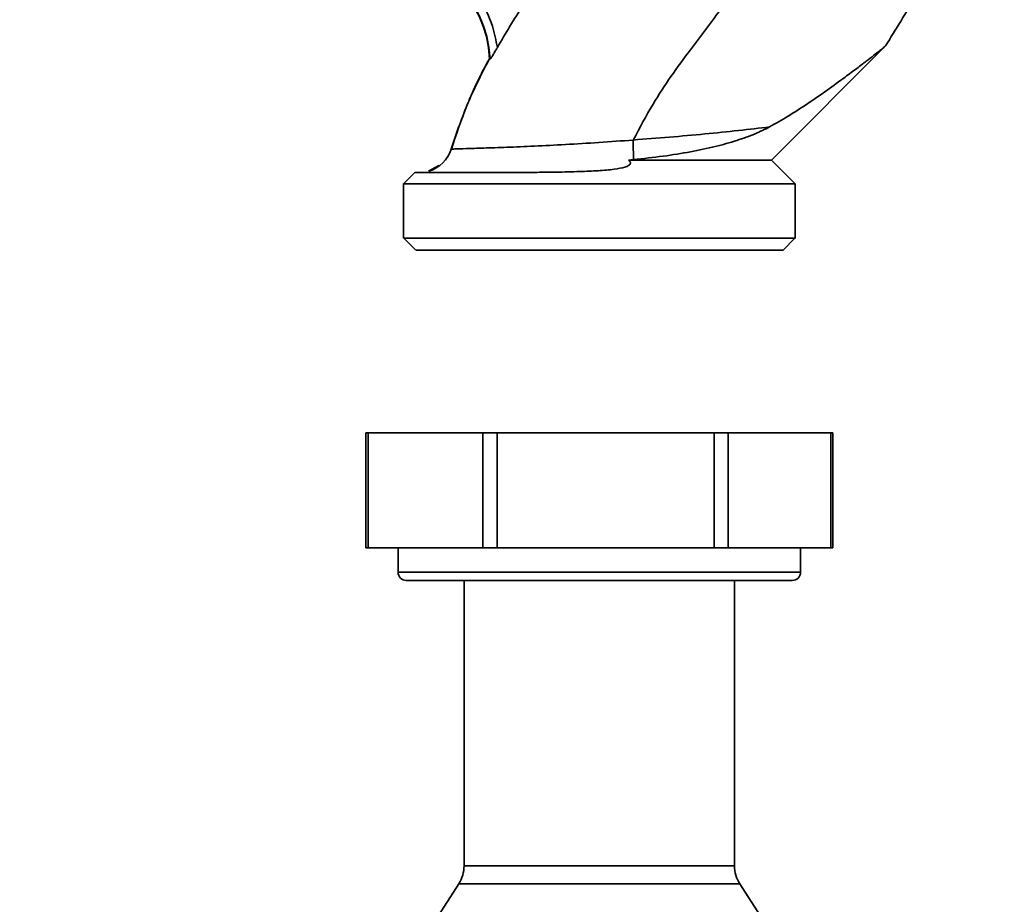
# Paper-space layout 'Blatt3' of a CAD drawing. Units: millimetres. Extents: x -3289 to 5940, y 0 to 4614.
# Drawn here: x 1619 to 1790, y 2629 to 2783 of the extents above; entities that cross this region are included whole.
import ezdxf

# ---------------------------------------------------------------- set-up
doc = ezdxf.new("R2010")
doc.units = ezdxf.units.MM
doc.layers.add('1', color=7, linetype='Continuous')
doc.dimstyles.new('SLDDIMSTYLE5', dxfattribs={"dimtxt": 0.18, "dimasz": 8, "dimexe": 0, "dimexo": 0.0625, "dimgap": 0, "dimtad": 0, "dimtih": 1, "dimtoh": 1, "dimdec": 0, "dimrnd": 1e-09, "dimzin": 0, "dimdsep": 46, "dimtxsty": 'Standard', "dimblk1": 'DOT', "dimblk2": 'DOT', "dimsah": 1, "dimcen": 0.09, "dimadec": 0, "dimazin": 0, "dimtfac": 8, "dimtdec": 0, "dimtofl": 0, "dimtmove": 0, "dimatfit": 3, "dimldrblk": 'DOT', "dimfxl": 1, "dimfrac": 2, "dimtolj": 1, "dimtzin": 0, "dimarcsym": 0})

# ---------------------------------------------------------------- blocks, each defined once
blk = doc.blocks.new('_Dot')
at = {"color": 0, "linetype": 'ByBlock', "lineweight": -2}
blk.add_line((-0.5, 0), (-1, 0), dxfattribs=at)
at = {"color": 0, "linetype": 'ByBlock', "const_width": 0.5}
blk.add_lwpolyline([(-0.25, 0, 1), (0.25, 0, 1)], format="xyb", close=True, dxfattribs=at)

psp = doc.layouts.new('Blatt3')

# ---------------------------------------------------------------- linework, layer by layer
at = {"color": 7, "linetype": 'Continuous', "lineweight": 35, "ltscale": 10}
for p, q in [((1749.64, 2758.9), (1769.55, 2778.8)), ((1700.54, 2776.55), (1700.56, 2776.7)), ((1700.61, 2776.55), (1700.56, 2776.7)), ((1725.6, 2758.98), (1724.75, 2758.9)), ((1724.75, 2758.9), (1749.64, 2758.9)), ((1753.8, 2754.74), (1749.64, 2758.9)), ((1687.52, 2756.77), (1685.49, 2754.74)), ((1691.7, 2757.98), (1689.89, 2756.97)), ((1685.5, 2754.83), (1685.5, 2745.32)), ((1753.79, 2745.25), (1753.79, 2754.76)), ((1685.49, 2745.34), (1687.65, 2743.18)), ((1751.58, 2743.11), (1753.79, 2745.33)), ((1678.95, 2711.36), (1678.95, 2691.36)), ((1678.95, 2711.36), (1679.38, 2711.36)), ((1679.38, 2711.36), (1679.38, 2691.36)), ((1679.38, 2711.36), (1699.32, 2711.36)), ((1699.32, 2691.36), (1699.32, 2711.36)), ((1699.32, 2711.36), (1701.84, 2711.36)), ((1701.84, 2711.36), (1701.84, 2691.36)), ((1701.84, 2711.36), (1739.68, 2711.36)), ((1739.68, 2691.36), (1739.68, 2711.36)), ((1739.68, 2711.36), (1742.11, 2711.36)), ((1742.11, 2711.36), (1742.11, 2691.36)), ((1742.11, 2711.36), (1760, 2711.36)), ((1760, 2691.36), (1760, 2711.36)), ((1760, 2711.36), (1760.34, 2711.36)), ((1760.34, 2691.36), (1760.34, 2711.36)), ((1679.38, 2691.36), (1678.95, 2691.36)), ((1679.38, 2691.36), (1699.32, 2691.36)), ((1684.57, 2691.36), (1684.57, 2687.08)), ((1701.84, 2691.36), (1699.32, 2691.36)), ((1701.84, 2691.36), (1739.68, 2691.36)), ((1742.11, 2691.36), (1739.68, 2691.36)), ((1742.11, 2691.36), (1760, 2691.36)), ((1754.71, 2687.08), (1754.71, 2691.36)), ((1760.34, 2691.36), (1760, 2691.36)), ((1737.37, 2685.65), (1686, 2685.65)), ((1696.07, 2685.65), (1696.07, 2635.9)), ((1753.29, 2685.65), (1737.37, 2685.65)), ((1743.21, 2635.9), (1743.21, 2685.65)), ((1695.16, 2632.81), (1690.55, 2625.63)), ((1748.74, 2625.63), (1744.12, 2632.81))]:
    psp.add_line(p, q, dxfattribs=at)
at = {"color": 1, "linetype": 'Continuous', "lineweight": 35, "ltscale": 10}
for p, q in [((1684.57, 2687.08), (1738.12, 2687.08)), ((1738.12, 2687.08), (1754.71, 2687.08)), ((1696.07, 2635.9), (1732.06, 2635.9)), ((1732.06, 2635.9), (1743.21, 2635.9)), ((1732.54, 2632.81), (1695.16, 2632.81)), ((1744.12, 2632.81), (1732.54, 2632.81))]:
    psp.add_line(p, q, dxfattribs=at)
at = {"color": 7, "linetype": 'Continuous', "lineweight": 35, "ltscale": 100}
for centre, radius, start, end in [((1680.56, 2775.52), 20, 2.9364, 89.9962), ((1680.64, 2775.52), 20, 2.9379, 89.9962), ((1931.25, 2762.31), 205.68, 179.9733, 180.9276), ((1688.35, 2762.47), 5.71, 285.9474, 343.2295), ((1686, 2687.08), 1.43, 180, 270), ((1753.29, 2687.08), 1.43, 270, 0), ((1690.36, 2635.9), 5.71, 327.2648, 0), ((1748.93, 2635.9), 5.71, 180, 212.7352)]:
    psp.add_arc(centre, radius, start, end, dxfattribs=at)
at = {"color": 7, "linetype": 'Continuous', "lineweight": 35, "ltscale": 10}
for points, knots in [([(1742.43, 2897.75), (1744.8, 2897.23), (1749.7, 2896.14), (1756.87, 2893.26), (1763.85, 2889.36), (1770.32, 2884.55), (1775.9, 2878.95), (1780.44, 2872.89), (1783.97, 2866.72), (1786.81, 2860.13), (1788.76, 2853.3), (1789.87, 2846.38), (1790.33, 2839.2), (1790.03, 2831.74), (1788.81, 2823.23), (1786.75, 2814.65), (1783.8, 2806.04), (1779.94, 2797.03), (1775.24, 2787.95), (1771.35, 2781.71), (1769.53, 2778.79)], [0, 0, 0, 0, 0.049592, 0.102405, 0.157335, 0.212577, 0.266509, 0.318257, 0.366921, 0.411407, 0.464527, 0.51177, 0.554168, 0.611418, 0.663933, 0.729634, 0.791439, 0.849715, 0.92984, 1, 1, 1, 1]), ([(1725.57, 2762.4), (1726.69, 2764.51), (1728.7, 2768.31), (1732.1, 2773.53), (1735.79, 2778.46), (1740.06, 2784.11), (1744.7, 2790.55), (1749.52, 2797.82), (1754.15, 2805.77), (1758.04, 2813.9), (1760.94, 2821.95), (1762.63, 2828.79), (1763.46, 2835.07), (1763.65, 2840.83), (1763.04, 2844.72), (1762.73, 2846.75)], [0, 0, 0, 0, 0.075549, 0.136322, 0.19743, 0.270914, 0.360802, 0.449119, 0.54729, 0.652455, 0.734341, 0.818101, 0.875269, 0.935063, 1, 1, 1, 1]), ([(1710.51, 2791.62), (1709.77, 2790.64), (1708.35, 2788.73), (1706.19, 2785.62), (1704.03, 2782.25), (1702.6, 2779.77), (1701.88, 2778.52)], [0, 0, 0, 0, 0.235342, 0.454385, 0.723786, 1, 1, 1, 1]), ([(1701.88, 2778.52), (1701.86, 2778.48), (1701.73, 2778.26), (1701.48, 2777.82), (1701.18, 2777.33), (1700.95, 2776.96), (1700.78, 2776.71), (1700.67, 2776.57), (1700.62, 2776.53), (1700.61, 2776.54), (1700.61, 2776.55)], [0, 0, 0, 0, 0.042471, 0.250118, 0.499752, 0.633361, 0.750034, 0.88323, 0.942702, 1, 1, 1, 1]), ([(1749.34, 2764.69), (1750.43, 2765.31), (1752.7, 2766.6), (1756.05, 2768.8), (1759.38, 2771.09), (1762.22, 2773.16), (1764.47, 2774.84), (1766.16, 2776.12), (1767.45, 2777.12), (1768.39, 2777.85), (1769.21, 2778.5), (1769.33, 2778.62), (1769.41, 2778.69)], [0, 0, 0, 0, 0.124859, 0.259542, 0.400439, 0.536995, 0.632558, 0.71553, 0.794057, 0.855117, 0.911154, 1, 1, 1, 1]), ([(1693.82, 2760.82), (1694.76, 2763.59), (1696.62, 2769.05), (1699.26, 2774.18), (1700.56, 2776.7)], [0, 0, 0, 0, 0.5080937, 1, 1, 1, 1]), ([(1700.57, 2776.67), (1700.42, 2776.41), (1698.87, 2773.69), (1696.42, 2768.47), (1694.69, 2763.3), (1693.86, 2760.82)], [0, 0, 0, 0, 0.051929, 0.54463, 1, 1, 1, 1]), ([(1725.57, 2762.4), (1727.68, 2762.57), (1731.92, 2762.91), (1738.08, 2763.44), (1743.99, 2764.07), (1747.56, 2764.48), (1749.34, 2764.69)], [0, 0, 0, 0, 0.247808, 0.496849, 0.748128, 1, 1, 1, 1]), ([(1749.34, 2764.69), (1748.5, 2764.27), (1746.64, 2763.35), (1743.52, 2762.25), (1739.79, 2761.21), (1735.51, 2760.31), (1730.74, 2759.54), (1727.34, 2759.17), (1725.6, 2758.98)], [0, 0, 0, 0, 0.117814, 0.263514, 0.430052, 0.609922, 0.800195, 1, 1, 1, 1]), ([(1693.82, 2760.82), (1693.97, 2760.82), (1694.28, 2760.83), (1696.3, 2760.89), (1699.36, 2760.99), (1703.42, 2761.13), (1708.28, 2761.33), (1713.73, 2761.61), (1719.57, 2761.96), (1723.56, 2762.25), (1725.57, 2762.4)], [0, 0, 0, 0, 0.123404, 0.246935, 0.370692, 0.49483, 0.619538, 0.745164, 0.871935, 1, 1, 1, 1]), ([(1694.37, 2760.84), (1694.36, 2760.84), (1693.77, 2760.82), (1693.79, 2760.82), (1693.82, 2760.82)], [0, 0, 0, 0, 0.016068, 1, 1, 1, 1]), ([(1703.19, 2756.75), (1704.31, 2756.75), (1706.37, 2756.76), (1709.4, 2756.77), (1712.62, 2756.81), (1715.93, 2756.88), (1719.34, 2757.03), (1722, 2757.25), (1723.78, 2757.55), (1724.63, 2757.87), (1724.92, 2758.07), (1725.05, 2758.22), (1725.1, 2758.38), (1725.06, 2758.56), (1724.94, 2758.73), (1724.82, 2758.84), (1724.75, 2758.9)], [0, 0, 0, 0, 0.158237, 0.291609, 0.40009, 0.571537, 0.705456, 0.822475, 0.904565, 0.935099, 0.947403, 0.957999, 0.967687, 0.977317, 0.987867, 1, 1, 1, 1]), ([(1687.53, 2756.75), (1687.52, 2756.75), (1687.44, 2756.75), (1687.78, 2756.75), (1688.58, 2756.75), (1689.94, 2756.75), (1691.76, 2756.75), (1694.03, 2756.75), (1696.72, 2756.75), (1699.76, 2756.75), (1702.05, 2756.75), (1703.19, 2756.75)], [0, 0, 0, 0, 0.01673, 0.139639, 0.262548, 0.385456, 0.508365, 0.631274, 0.754183, 0.877091, 1, 1, 1, 1]), ([(1685.56, 2754.75), (1685.59, 2754.75), (1685.67, 2754.75), (1686.83, 2754.75), (1688.81, 2754.75), (1691.62, 2754.75), (1695.13, 2754.75), (1699.28, 2754.75), (1703.95, 2754.75), (1709.03, 2754.75), (1714.38, 2754.75), (1719.86, 2754.75), (1725.34, 2754.75), (1730.67, 2754.75), (1735.72, 2754.75), (1740.35, 2754.75), (1744.46, 2754.75), (1747.92, 2754.75), (1750.66, 2754.75), (1752.58, 2754.75), (1753.66, 2754.75), (1753.69, 2754.75), (1753.7, 2754.75)], [0, 0, 0, 0, 0.042156, 0.093254, 0.144353, 0.195451, 0.24655, 0.297648, 0.348747, 0.399845, 0.450943, 0.502042, 0.55314, 0.604239, 0.655337, 0.706436, 0.757534, 0.808633, 0.859731, 0.91083, 0.961928, 1, 1, 1, 1]), ([(1685.56, 2745.32), (1685.6, 2745.32), (1685.67, 2745.32), (1686.83, 2745.32), (1688.81, 2745.32), (1691.62, 2745.32), (1695.13, 2745.32), (1699.28, 2745.32), (1703.95, 2745.32), (1709.03, 2745.32), (1714.38, 2745.32), (1719.86, 2745.32), (1725.34, 2745.32), (1730.67, 2745.32), (1735.72, 2745.32), (1740.35, 2745.32), (1744.46, 2745.32), (1747.92, 2745.32), (1750.66, 2745.32), (1752.58, 2745.32), (1753.66, 2745.32), (1753.69, 2745.32), (1753.7, 2745.32)], [0, 0, 0, 0, 0.0421587, 0.0932573, 0.1443559, 0.1954545, 0.246553, 0.2976515, 0.34875, 0.3998485, 0.4509469, 0.5020453, 0.5531437, 0.6042421, 0.6553405, 0.7064388, 0.7575371, 0.8086353, 0.8597336, 0.9108318, 0.96193, 1, 1, 1, 1]), ([(1687.72, 2743.18), (1687.78, 2743.18), (1687.89, 2743.18), (1689.55, 2743.18), (1692.32, 2743.18), (1696.18, 2743.18), (1700.94, 2743.18), (1706.41, 2743.18), (1712.39, 2743.18), (1718.66, 2743.18), (1724.95, 2743.18), (1731.05, 2743.18), (1736.71, 2743.18), (1741.71, 2743.18), (1745.85, 2743.18), (1749.02, 2743.18), (1750.95, 2743.18), (1751.78, 2743.18), (1751.59, 2743.18), (1751.56, 2743.18)], [0, 0, 0, 0, 0.052795, 0.115291, 0.177787, 0.240282, 0.302778, 0.365273, 0.427769, 0.490264, 0.55276, 0.615256, 0.677751, 0.740247, 0.802742, 0.865238, 0.927734, 0.990229, 1, 1, 1, 1])]:
    psp.add_open_spline(points, degree=3, knots=knots, dxfattribs=at)
psp.add_open_spline([(1701.88, 2778.52), (1701.63, 2779.77), (1701.15, 2782.28), (1699.58, 2785.81), (1697.46, 2789.01), (1694.79, 2791.78), (1691.67, 2794.04), (1688.2, 2795.69), (1684.49, 2796.75), (1681.94, 2796.88), (1680.66, 2796.95)], degree=3, dxfattribs=at)

# ---------------------------------------------------------------- leaders
at = {"layer": '1', "color": 7, "ltscale": 10}
for points in [[(1709.18, 2504.54), (960.46, 2825.21)], [(1694.43, 2304.04), (960.46, 2702.52)]]:
    psp.add_leader(points, dimstyle='SLDDIMSTYLE5', dxfattribs=at)

doc.saveas('drawing.dxf')
